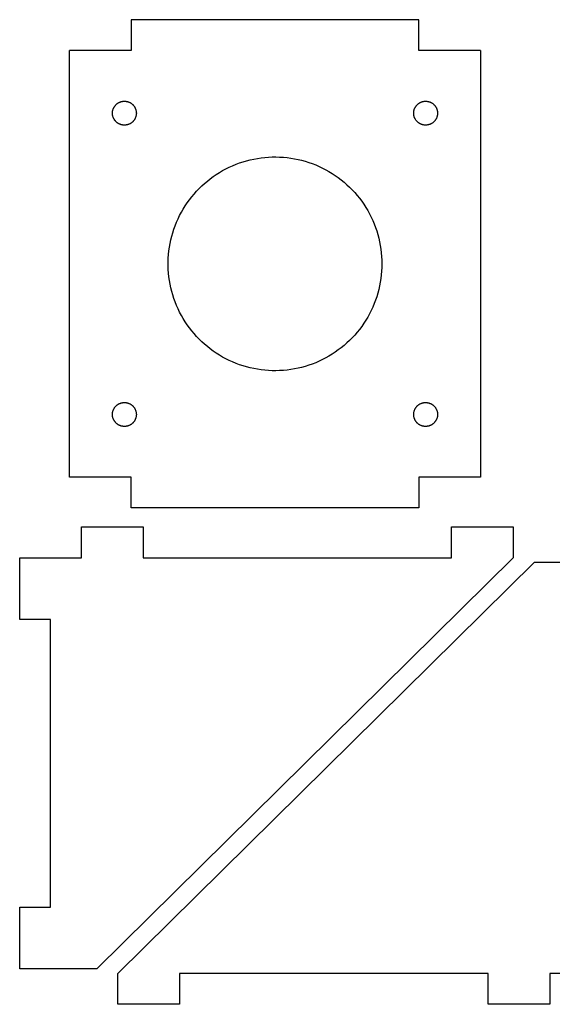
# Model space of a CAD drawing. Units: feet. Extents: x 0.4 to 18.6, y 0.4 to 7.4.
# Drawn here: x 8.8 to 9, y 0.8 to 1.1 of the extents above; entities that cross this region are included whole.
import ezdxf

# ---------------------------------------------------------------- set-up
doc = ezdxf.new("R2010")
doc.units = ezdxf.units.FT
doc.header["$LTSCALE"] = 0.003281
doc.header["$MEASUREMENT"] = 0
doc.layers.add('Default', color=178, linetype='Continuous', true_color=0x000000)
doc.layers.add('Make2D$visible$lines', color=178, linetype='Continuous', true_color=0x000000)

msp = doc.modelspace()

# ---------------------------------------------------------------- linework, layer by layer
at = {"layer": 'Default'}
for p, q in [((8.83714, 1.13889), (8.83714, 1.12848)), ((8.93425, 1.13889), (8.83714, 1.13889)), ((8.93425, 1.12848), (8.93425, 1.13889)), ((8.81631, 0.98449), (8.81631, 1.12848)), ((8.83714, 1.12848), (8.81631, 1.12848)), ((8.95509, 1.12848), (8.93425, 1.12848)), ((8.95509, 1.12848), (8.95509, 0.98449)), ((8.83714, 0.98449), (8.81631, 0.98449)), ((8.83714, 0.97407), (8.83714, 0.98449)), ((8.93425, 0.98449), (8.93425, 0.97407)), ((8.95509, 0.98449), (8.93425, 0.98449)), ((8.93425, 0.97407), (8.83714, 0.97407)), ((8.79949, 0.93641), (8.79949, 0.95724))]:
    msp.add_line(p, q, dxfattribs=at)
at = {"layer": 'Make2D$visible$lines'}
for p, q in [((8.83188, 1.11008), (8.83198, 1.11018)), ((8.83198, 1.11018), (8.83208, 1.11027)), ((8.83208, 1.11027), (8.83218, 1.11037)), ((8.83218, 1.11037), (8.83229, 1.11046)), ((8.83229, 1.11046), (8.8324, 1.11055)), ((8.8324, 1.11055), (8.83251, 1.11063)), ((8.83251, 1.11063), (8.83263, 1.11071)), ((8.83263, 1.11071), (8.83275, 1.11078)), ((8.83275, 1.11078), (8.83287, 1.11085)), ((8.83287, 1.11085), (8.83299, 1.11092)), ((8.83299, 1.11092), (8.83312, 1.11098)), ((8.83312, 1.11098), (8.83324, 1.11104)), ((8.83324, 1.11104), (8.83337, 1.11109)), ((8.83337, 1.11109), (8.8335, 1.11114)), ((8.8335, 1.11114), (8.83364, 1.11119)), ((8.83364, 1.11119), (8.83377, 1.11123)), ((8.83377, 1.11123), (8.83391, 1.11126)), ((8.83391, 1.11126), (8.83404, 1.11129)), ((8.83404, 1.11129), (8.83418, 1.11132)), ((8.83418, 1.11132), (8.83432, 1.11134)), ((8.83432, 1.11134), (8.83446, 1.11135)), ((8.83446, 1.11135), (8.8346, 1.11136)), ((8.8346, 1.11136), (8.83474, 1.11137)), ((8.83474, 1.11137), (8.83488, 1.11137)), ((8.83488, 1.11137), (8.83502, 1.11137)), ((8.83502, 1.11137), (8.83516, 1.11136)), ((8.83516, 1.11136), (8.8353, 1.11134)), ((8.8353, 1.11134), (8.83544, 1.11133)), ((8.83544, 1.11133), (8.83558, 1.1113)), ((8.83558, 1.1113), (8.83571, 1.11128)), ((8.83571, 1.11128), (8.83585, 1.11124)), ((8.83585, 1.11124), (8.83598, 1.11121)), ((8.83598, 1.11121), (8.83612, 1.11116)), ((8.83612, 1.11116), (8.83625, 1.11112)), ((8.83625, 1.11112), (8.83638, 1.11107)), ((8.83638, 1.11107), (8.83651, 1.11101)), ((8.83651, 1.11101), (8.83663, 1.11095)), ((8.83663, 1.11095), (8.83676, 1.11089)), ((8.83676, 1.11089), (8.83688, 1.11082)), ((8.83688, 1.11082), (8.837, 1.11075)), ((8.837, 1.11075), (8.83712, 1.11067)), ((8.83712, 1.11067), (8.83723, 1.11059)), ((8.83723, 1.11059), (8.83734, 1.1105)), ((8.83734, 1.1105), (8.83745, 1.11041)), ((8.83745, 1.11041), (8.83756, 1.11032)), ((8.83756, 1.11032), (8.83766, 1.11023)), ((8.83766, 1.11023), (8.83776, 1.11013)), ((8.83776, 1.11013), (8.83785, 1.11002)), ((8.93359, 1.11008), (8.93369, 1.11018)), ((8.93369, 1.11018), (8.93379, 1.11027)), ((8.93379, 1.11027), (8.93389, 1.11037)), ((8.93389, 1.11037), (8.934, 1.11046)), ((8.934, 1.11046), (8.93411, 1.11055)), ((8.93411, 1.11055), (8.93422, 1.11063)), ((8.93422, 1.11063), (8.93433, 1.11071)), ((8.93433, 1.11071), (8.93445, 1.11078)), ((8.93445, 1.11078), (8.93457, 1.11085)), ((8.93457, 1.11085), (8.9347, 1.11092)), ((8.9347, 1.11092), (8.93482, 1.11098)), ((8.93482, 1.11098), (8.93495, 1.11104)), ((8.93495, 1.11104), (8.93508, 1.11109)), ((8.93508, 1.11109), (8.93521, 1.11114)), ((8.93521, 1.11114), (8.93534, 1.11119)), ((8.93534, 1.11119), (8.93548, 1.11123)), ((8.93548, 1.11123), (8.93561, 1.11126)), ((8.93561, 1.11126), (8.93575, 1.11129)), ((8.93575, 1.11129), (8.93589, 1.11132)), ((8.93589, 1.11132), (8.93603, 1.11134)), ((8.93603, 1.11134), (8.93617, 1.11135)), ((8.93617, 1.11135), (8.93631, 1.11136)), ((8.93631, 1.11136), (8.93645, 1.11137)), ((8.93645, 1.11137), (8.93659, 1.11137)), ((8.93659, 1.11137), (8.93673, 1.11137)), ((8.93673, 1.11137), (8.93686, 1.11136)), ((8.93686, 1.11136), (8.937, 1.11134)), ((8.937, 1.11134), (8.93714, 1.11133)), ((8.93714, 1.11133), (8.93728, 1.1113)), ((8.93728, 1.1113), (8.93742, 1.11128)), ((8.93742, 1.11128), (8.93755, 1.11124)), ((8.93755, 1.11124), (8.93769, 1.11121)), ((8.93769, 1.11121), (8.93782, 1.11116)), ((8.93782, 1.11116), (8.93796, 1.11112)), ((8.93796, 1.11112), (8.93809, 1.11107)), ((8.93809, 1.11107), (8.93821, 1.11101)), ((8.93821, 1.11101), (8.93834, 1.11095)), ((8.93834, 1.11095), (8.93847, 1.11089)), ((8.93847, 1.11089), (8.93859, 1.11082)), ((8.93859, 1.11082), (8.93871, 1.11075)), ((8.93871, 1.11075), (8.93882, 1.11067)), ((8.93882, 1.11067), (8.93894, 1.11059)), ((8.93894, 1.11059), (8.93905, 1.1105)), ((8.93905, 1.1105), (8.93916, 1.11041)), ((8.93916, 1.11041), (8.93926, 1.11032)), ((8.93926, 1.11032), (8.93937, 1.11023)), ((8.93937, 1.11023), (8.93946, 1.11013)), ((8.93946, 1.11013), (8.93956, 1.11002)), ((8.83081, 1.10741), (8.83082, 1.10755)), ((8.83081, 1.10727), (8.83081, 1.10741)), ((8.83082, 1.10713), (8.83081, 1.10727)), ((8.83082, 1.10755), (8.83083, 1.10769)), ((8.83083, 1.10699), (8.83082, 1.10713)), ((8.83083, 1.10769), (8.83084, 1.10783)), ((8.83084, 1.10685), (8.83083, 1.10699)), ((8.83084, 1.10783), (8.83086, 1.10796)), ((8.83086, 1.10671), (8.83084, 1.10685)), ((8.83086, 1.10796), (8.83088, 1.1081)), ((8.83088, 1.1081), (8.83091, 1.10824)), ((8.83091, 1.10824), (8.83095, 1.10838)), ((8.83095, 1.10838), (8.83098, 1.10851)), ((8.83098, 1.10851), (8.83103, 1.10864)), ((8.83103, 1.10864), (8.83108, 1.10877)), ((8.83108, 1.10877), (8.83113, 1.1089)), ((8.83113, 1.1089), (8.83118, 1.10903)), ((8.83118, 1.10903), (8.83125, 1.10916)), ((8.83125, 1.10916), (8.83131, 1.10928)), ((8.83131, 1.10928), (8.83138, 1.1094)), ((8.83138, 1.1094), (8.83145, 1.10952)), ((8.83145, 1.10952), (8.83153, 1.10964)), ((8.83153, 1.10964), (8.83161, 1.10975)), ((8.83161, 1.10975), (8.8317, 1.10986)), ((8.8317, 1.10986), (8.83179, 1.10997)), ((8.83179, 1.10997), (8.83188, 1.11008)), ((8.83785, 1.11002), (8.83794, 1.10992)), ((8.83794, 1.10992), (8.83803, 1.10981)), ((8.83803, 1.10981), (8.83812, 1.1097)), ((8.83812, 1.1097), (8.8382, 1.10958)), ((8.8382, 1.10958), (8.83827, 1.10946)), ((8.83827, 1.10946), (8.83834, 1.10934)), ((8.83834, 1.10934), (8.83841, 1.10922)), ((8.83841, 1.10922), (8.83847, 1.1091)), ((8.83847, 1.1091), (8.83853, 1.10897)), ((8.83853, 1.10897), (8.83859, 1.10884)), ((8.83859, 1.10884), (8.83864, 1.10871)), ((8.83864, 1.10871), (8.83868, 1.10858)), ((8.83868, 1.10858), (8.83872, 1.10844)), ((8.83872, 1.10844), (8.83876, 1.10831)), ((8.83876, 1.10831), (8.83879, 1.10817)), ((8.83879, 1.10817), (8.83882, 1.10803)), ((8.83882, 1.10803), (8.83884, 1.1079)), ((8.83884, 1.1079), (8.83886, 1.10776)), ((8.83886, 1.10692), (8.83884, 1.10678)), ((8.83886, 1.10776), (8.83887, 1.10762)), ((8.83887, 1.10706), (8.83886, 1.10692)), ((8.83887, 1.10762), (8.83888, 1.10748)), ((8.83888, 1.1072), (8.83887, 1.10706)), ((8.83888, 1.10748), (8.83888, 1.10734)), ((8.83888, 1.10734), (8.83888, 1.1072)), ((8.93252, 1.10755), (8.93253, 1.10769)), ((8.93252, 1.10741), (8.93252, 1.10755)), ((8.93252, 1.10727), (8.93252, 1.10741)), ((8.93252, 1.10713), (8.93252, 1.10727)), ((8.93253, 1.10699), (8.93252, 1.10713)), ((8.93253, 1.10769), (8.93255, 1.10783)), ((8.93255, 1.10685), (8.93253, 1.10699)), ((8.93255, 1.10783), (8.93257, 1.10796)), ((8.93257, 1.10671), (8.93255, 1.10685)), ((8.93257, 1.10796), (8.93259, 1.1081)), ((8.93259, 1.1081), (8.93262, 1.10824)), ((8.93262, 1.10824), (8.93265, 1.10838)), ((8.93265, 1.10838), (8.93269, 1.10851)), ((8.93269, 1.10851), (8.93273, 1.10864)), ((8.93273, 1.10864), (8.93278, 1.10877)), ((8.93278, 1.10877), (8.93283, 1.1089)), ((8.93283, 1.1089), (8.93289, 1.10903)), ((8.93289, 1.10903), (8.93295, 1.10916)), ((8.93295, 1.10916), (8.93302, 1.10928)), ((8.93302, 1.10928), (8.93309, 1.1094)), ((8.93309, 1.1094), (8.93316, 1.10952)), ((8.93316, 1.10952), (8.93324, 1.10964)), ((8.93324, 1.10964), (8.93332, 1.10975)), ((8.93332, 1.10975), (8.93341, 1.10986)), ((8.93341, 1.10986), (8.9335, 1.10997)), ((8.9335, 1.10997), (8.93359, 1.11008)), ((8.93956, 1.11002), (8.93965, 1.10992)), ((8.93965, 1.10992), (8.93974, 1.10981)), ((8.93974, 1.10981), (8.93982, 1.1097)), ((8.93982, 1.1097), (8.9399, 1.10958)), ((8.9399, 1.10958), (8.93998, 1.10946)), ((8.93998, 1.10946), (8.94005, 1.10934)), ((8.94005, 1.10934), (8.94012, 1.10922)), ((8.94012, 1.10922), (8.94018, 1.1091)), ((8.94018, 1.1091), (8.94024, 1.10897)), ((8.94024, 1.10897), (8.94029, 1.10884)), ((8.94029, 1.10884), (8.94034, 1.10871)), ((8.94034, 1.10871), (8.94039, 1.10858)), ((8.94039, 1.10858), (8.94043, 1.10844)), ((8.94043, 1.10844), (8.94047, 1.10831)), ((8.94047, 1.10831), (8.9405, 1.10817)), ((8.9405, 1.10817), (8.94052, 1.10803)), ((8.94052, 1.10803), (8.94055, 1.1079)), ((8.94055, 1.1079), (8.94056, 1.10776)), ((8.94056, 1.10692), (8.94055, 1.10678)), ((8.94056, 1.10776), (8.94057, 1.10762)), ((8.94057, 1.10706), (8.94056, 1.10692)), ((8.94057, 1.10762), (8.94058, 1.10748)), ((8.94058, 1.1072), (8.94057, 1.10706)), ((8.94058, 1.10748), (8.94058, 1.10734)), ((8.94058, 1.10734), (8.94058, 1.1072)), ((8.83088, 1.10657), (8.83086, 1.10671)), ((8.83091, 1.10643), (8.83088, 1.10657)), ((8.83095, 1.1063), (8.83091, 1.10643)), ((8.83098, 1.10616), (8.83095, 1.1063)), ((8.83103, 1.10603), (8.83098, 1.10616)), ((8.83108, 1.1059), (8.83103, 1.10603)), ((8.83113, 1.10577), (8.83108, 1.1059)), ((8.83118, 1.10564), (8.83113, 1.10577)), ((8.83125, 1.10551), (8.83118, 1.10564)), ((8.83131, 1.10539), (8.83125, 1.10551)), ((8.83138, 1.10527), (8.83131, 1.10539)), ((8.83145, 1.10515), (8.83138, 1.10527)), ((8.83153, 1.10503), (8.83145, 1.10515)), ((8.83161, 1.10492), (8.83153, 1.10503)), ((8.8317, 1.10481), (8.83161, 1.10492)), ((8.83179, 1.1047), (8.8317, 1.10481)), ((8.83188, 1.1046), (8.83179, 1.1047)), ((8.83198, 1.1045), (8.83188, 1.1046)), ((8.83208, 1.1044), (8.83198, 1.1045)), ((8.83218, 1.10431), (8.83208, 1.1044)), ((8.83229, 1.10421), (8.83218, 1.10431)), ((8.8324, 1.10413), (8.83229, 1.10421)), ((8.83251, 1.10404), (8.8324, 1.10413)), ((8.83263, 1.10397), (8.83251, 1.10404)), ((8.83275, 1.10389), (8.83263, 1.10397)), ((8.83287, 1.10382), (8.83275, 1.10389)), ((8.83299, 1.10375), (8.83287, 1.10382)), ((8.83312, 1.10369), (8.83299, 1.10375)), ((8.83324, 1.10363), (8.83312, 1.10369)), ((8.83337, 1.10358), (8.83324, 1.10363)), ((8.8335, 1.10353), (8.83337, 1.10358)), ((8.83364, 1.10349), (8.8335, 1.10353)), ((8.83377, 1.10345), (8.83364, 1.10349)), ((8.83598, 1.10347), (8.83585, 1.10343)), ((8.83612, 1.10351), (8.83598, 1.10347)), ((8.83625, 1.10356), (8.83612, 1.10351)), ((8.83638, 1.10361), (8.83625, 1.10356)), ((8.83651, 1.10366), (8.83638, 1.10361)), ((8.83663, 1.10372), (8.83651, 1.10366)), ((8.83676, 1.10379), (8.83663, 1.10372)), ((8.83688, 1.10386), (8.83676, 1.10379)), ((8.837, 1.10393), (8.83688, 1.10386)), ((8.83712, 1.104), (8.837, 1.10393)), ((8.83723, 1.10409), (8.83712, 1.104)), ((8.83734, 1.10417), (8.83723, 1.10409)), ((8.83745, 1.10426), (8.83734, 1.10417)), ((8.83756, 1.10435), (8.83745, 1.10426)), ((8.83766, 1.10445), (8.83756, 1.10435)), ((8.83776, 1.10455), (8.83766, 1.10445)), ((8.83785, 1.10465), (8.83776, 1.10455)), ((8.83794, 1.10476), (8.83785, 1.10465)), ((8.83803, 1.10487), (8.83794, 1.10476)), ((8.83812, 1.10498), (8.83803, 1.10487)), ((8.8382, 1.10509), (8.83812, 1.10498)), ((8.83827, 1.10521), (8.8382, 1.10509)), ((8.83834, 1.10533), (8.83827, 1.10521)), ((8.83841, 1.10545), (8.83834, 1.10533)), ((8.83847, 1.10558), (8.83841, 1.10545)), ((8.83853, 1.1057), (8.83847, 1.10558)), ((8.83859, 1.10583), (8.83853, 1.1057)), ((8.83864, 1.10596), (8.83859, 1.10583)), ((8.83868, 1.1061), (8.83864, 1.10596)), ((8.83872, 1.10623), (8.83868, 1.1061)), ((8.83876, 1.10637), (8.83872, 1.10623)), ((8.83879, 1.1065), (8.83876, 1.10637)), ((8.83882, 1.10664), (8.83879, 1.1065)), ((8.83884, 1.10678), (8.83882, 1.10664)), ((8.93259, 1.10657), (8.93257, 1.10671)), ((8.93262, 1.10643), (8.93259, 1.10657)), ((8.93265, 1.1063), (8.93262, 1.10643)), ((8.93269, 1.10616), (8.93265, 1.1063)), ((8.93273, 1.10603), (8.93269, 1.10616)), ((8.93278, 1.1059), (8.93273, 1.10603)), ((8.93283, 1.10577), (8.93278, 1.1059)), ((8.93289, 1.10564), (8.93283, 1.10577)), ((8.93295, 1.10551), (8.93289, 1.10564)), ((8.93302, 1.10539), (8.93295, 1.10551)), ((8.93309, 1.10527), (8.93302, 1.10539)), ((8.93316, 1.10515), (8.93309, 1.10527)), ((8.93324, 1.10503), (8.93316, 1.10515)), ((8.93332, 1.10492), (8.93324, 1.10503)), ((8.93341, 1.10481), (8.93332, 1.10492)), ((8.9335, 1.1047), (8.93341, 1.10481)), ((8.93359, 1.1046), (8.9335, 1.1047)), ((8.93369, 1.1045), (8.93359, 1.1046)), ((8.93379, 1.1044), (8.93369, 1.1045)), ((8.93389, 1.10431), (8.93379, 1.1044)), ((8.934, 1.10421), (8.93389, 1.10431)), ((8.93411, 1.10413), (8.934, 1.10421)), ((8.93422, 1.10404), (8.93411, 1.10413)), ((8.93433, 1.10397), (8.93422, 1.10404)), ((8.93445, 1.10389), (8.93433, 1.10397)), ((8.93457, 1.10382), (8.93445, 1.10389)), ((8.9347, 1.10375), (8.93457, 1.10382)), ((8.93482, 1.10369), (8.9347, 1.10375)), ((8.93495, 1.10363), (8.93482, 1.10369)), ((8.93508, 1.10358), (8.93495, 1.10363)), ((8.93521, 1.10353), (8.93508, 1.10358)), ((8.93534, 1.10349), (8.93521, 1.10353)), ((8.93548, 1.10345), (8.93534, 1.10349)), ((8.93769, 1.10347), (8.93755, 1.10343)), ((8.93782, 1.10351), (8.93769, 1.10347)), ((8.93796, 1.10356), (8.93782, 1.10351)), ((8.93809, 1.10361), (8.93796, 1.10356)), ((8.93821, 1.10366), (8.93809, 1.10361)), ((8.93834, 1.10372), (8.93821, 1.10366)), ((8.93847, 1.10379), (8.93834, 1.10372)), ((8.93859, 1.10386), (8.93847, 1.10379)), ((8.93871, 1.10393), (8.93859, 1.10386)), ((8.93882, 1.104), (8.93871, 1.10393)), ((8.93894, 1.10409), (8.93882, 1.104)), ((8.93905, 1.10417), (8.93894, 1.10409)), ((8.93916, 1.10426), (8.93905, 1.10417)), ((8.93926, 1.10435), (8.93916, 1.10426)), ((8.93937, 1.10445), (8.93926, 1.10435)), ((8.93946, 1.10455), (8.93937, 1.10445)), ((8.93956, 1.10465), (8.93946, 1.10455)), ((8.93965, 1.10476), (8.93956, 1.10465)), ((8.93974, 1.10487), (8.93965, 1.10476)), ((8.93982, 1.10498), (8.93974, 1.10487)), ((8.9399, 1.10509), (8.93982, 1.10498)), ((8.93998, 1.10521), (8.9399, 1.10509)), ((8.94005, 1.10533), (8.93998, 1.10521)), ((8.94012, 1.10545), (8.94005, 1.10533)), ((8.94018, 1.10558), (8.94012, 1.10545)), ((8.94024, 1.1057), (8.94018, 1.10558)), ((8.94029, 1.10583), (8.94024, 1.1057)), ((8.94034, 1.10596), (8.94029, 1.10583)), ((8.94039, 1.1061), (8.94034, 1.10596)), ((8.94043, 1.10623), (8.94039, 1.1061)), ((8.94047, 1.10637), (8.94043, 1.10623)), ((8.9405, 1.1065), (8.94047, 1.10637)), ((8.94052, 1.10664), (8.9405, 1.1065)), ((8.94055, 1.10678), (8.94052, 1.10664)), ((8.83391, 1.10341), (8.83377, 1.10345)), ((8.83404, 1.10338), (8.83391, 1.10341)), ((8.83418, 1.10336), (8.83404, 1.10338)), ((8.83432, 1.10334), (8.83418, 1.10336)), ((8.83446, 1.10332), (8.83432, 1.10334)), ((8.8346, 1.10331), (8.83446, 1.10332)), ((8.83474, 1.1033), (8.8346, 1.10331)), ((8.83488, 1.1033), (8.83474, 1.1033)), ((8.83502, 1.10331), (8.83488, 1.1033)), ((8.83516, 1.10332), (8.83502, 1.10331)), ((8.8353, 1.10333), (8.83516, 1.10332)), ((8.83544, 1.10335), (8.8353, 1.10333)), ((8.83558, 1.10337), (8.83544, 1.10335)), ((8.83571, 1.1034), (8.83558, 1.10337)), ((8.83585, 1.10343), (8.83571, 1.1034)), ((8.93561, 1.10341), (8.93548, 1.10345)), ((8.93575, 1.10338), (8.93561, 1.10341)), ((8.93589, 1.10336), (8.93575, 1.10338)), ((8.93603, 1.10334), (8.93589, 1.10336)), ((8.93617, 1.10332), (8.93603, 1.10334)), ((8.93631, 1.10331), (8.93617, 1.10332)), ((8.93645, 1.1033), (8.93631, 1.10331)), ((8.93659, 1.1033), (8.93645, 1.1033)), ((8.93673, 1.10331), (8.93659, 1.1033)), ((8.93686, 1.10332), (8.93673, 1.10331)), ((8.937, 1.10333), (8.93686, 1.10332)), ((8.93714, 1.10335), (8.937, 1.10333)), ((8.93728, 1.10337), (8.93714, 1.10335)), ((8.93742, 1.1034), (8.93728, 1.10337)), ((8.93755, 1.10343), (8.93742, 1.1034)), ((8.87254, 1.09009), (8.87371, 1.09053)), ((8.87371, 1.09053), (8.8749, 1.09092)), ((8.8749, 1.09092), (8.8761, 1.09127)), ((8.8761, 1.09127), (8.87732, 1.09159)), ((8.87732, 1.09159), (8.87854, 1.09186)), ((8.87854, 1.09186), (8.87977, 1.09208)), ((8.87977, 1.09208), (8.88101, 1.09227)), ((8.88101, 1.09227), (8.88226, 1.09241)), ((8.88226, 1.09241), (8.88351, 1.09251)), ((8.88351, 1.09251), (8.88476, 1.09256)), ((8.88476, 1.09256), (8.88601, 1.09257)), ((8.88601, 1.09257), (8.88726, 1.09254)), ((8.88726, 1.09254), (8.88851, 1.09246)), ((8.88851, 1.09246), (8.88976, 1.09234)), ((8.88976, 1.09234), (8.891, 1.09218)), ((8.891, 1.09218), (8.89224, 1.09198)), ((8.89224, 1.09198), (8.89347, 1.09173)), ((8.89347, 1.09173), (8.89468, 1.09144)), ((8.89468, 1.09144), (8.89589, 1.0911)), ((8.89589, 1.0911), (8.89709, 1.09073)), ((8.89709, 1.09073), (8.89827, 1.09031)), ((8.89827, 1.09031), (8.89944, 1.08986)), ((8.86588, 1.08664), (8.86693, 1.08731)), ((8.86693, 1.08731), (8.86802, 1.08794)), ((8.86802, 1.08794), (8.86912, 1.08854)), ((8.86912, 1.08854), (8.87024, 1.0891)), ((8.87024, 1.0891), (8.87138, 1.08961)), ((8.87138, 1.08961), (8.87254, 1.09009)), ((8.89944, 1.08986), (8.90059, 1.08936)), ((8.90059, 1.08936), (8.90172, 1.08882)), ((8.90172, 1.08882), (8.90283, 1.08825)), ((8.90283, 1.08825), (8.90392, 1.08763)), ((8.90392, 1.08763), (8.90499, 1.08698)), ((8.90499, 1.08698), (8.90604, 1.08629)), ((8.86096, 1.08277), (8.86189, 1.08361)), ((8.86189, 1.08361), (8.86285, 1.08442)), ((8.86285, 1.08442), (8.86383, 1.08519)), ((8.86383, 1.08519), (8.86484, 1.08594)), ((8.86484, 1.08594), (8.86588, 1.08664)), ((8.90604, 1.08629), (8.90706, 1.08557)), ((8.90706, 1.08557), (8.90806, 1.08481)), ((8.90806, 1.08481), (8.90903, 1.08402)), ((8.90903, 1.08402), (8.90997, 1.08319)), ((8.85837, 1.08005), (8.8592, 1.08099)), ((8.8592, 1.08099), (8.86007, 1.08189)), ((8.86007, 1.08189), (8.86096, 1.08277)), ((8.90997, 1.08319), (8.91088, 1.08233)), ((8.91088, 1.08233), (8.91176, 1.08144)), ((8.91176, 1.08144), (8.91261, 1.08052)), ((8.91261, 1.08052), (8.91343, 1.07957)), ((8.85537, 1.07604), (8.85606, 1.07708)), ((8.85606, 1.07708), (8.8568, 1.0781)), ((8.8568, 1.0781), (8.85757, 1.07909)), ((8.85757, 1.07909), (8.85837, 1.08005)), ((8.91343, 1.07957), (8.91422, 1.0786)), ((8.91422, 1.0786), (8.91497, 1.0776)), ((8.91497, 1.0776), (8.91568, 1.07657)), ((8.8535, 1.07278), (8.85408, 1.07389)), ((8.85408, 1.07389), (8.85471, 1.07498)), ((8.85471, 1.07498), (8.85537, 1.07604)), ((8.91568, 1.07657), (8.91636, 1.07551)), ((8.91636, 1.07551), (8.917, 1.07444)), ((8.917, 1.07444), (8.91761, 1.07334)), ((8.85198, 1.06935), (8.85245, 1.07051)), ((8.85245, 1.07051), (8.85295, 1.07166)), ((8.85295, 1.07166), (8.8535, 1.07278)), ((8.91761, 1.07334), (8.91817, 1.07222)), ((8.91817, 1.07222), (8.9187, 1.07109)), ((8.9187, 1.07109), (8.91919, 1.06993)), ((8.85082, 1.06577), (8.85117, 1.06698)), ((8.85117, 1.06698), (8.85155, 1.06817)), ((8.85155, 1.06817), (8.85198, 1.06935)), ((8.91919, 1.06993), (8.91963, 1.06876)), ((8.91963, 1.06876), (8.92004, 1.06758)), ((8.92004, 1.06758), (8.9204, 1.06638)), ((8.85026, 1.06333), (8.85052, 1.06456)), ((8.85052, 1.06456), (8.85082, 1.06577)), ((8.9204, 1.06638), (8.92073, 1.06517)), ((8.92073, 1.06517), (8.92101, 1.06395)), ((8.92101, 1.06395), (8.92124, 1.06272)), ((8.84974, 1.05961), (8.84987, 1.06086)), ((8.84987, 1.06086), (8.85005, 1.0621)), ((8.85005, 1.0621), (8.85026, 1.06333)), ((8.92124, 1.06272), (8.92144, 1.06148)), ((8.92144, 1.06148), (8.92159, 1.06024)), ((8.84961, 1.05711), (8.84966, 1.05836)), ((8.84961, 1.05586), (8.84961, 1.05711)), ((8.84966, 1.05836), (8.84974, 1.05961)), ((8.92159, 1.06024), (8.9217, 1.05899)), ((8.9217, 1.05899), (8.92176, 1.05774)), ((8.92176, 1.05774), (8.92179, 1.05648)), ((8.84966, 1.05461), (8.84961, 1.05586)), ((8.84974, 1.05336), (8.84966, 1.05461)), ((8.9217, 1.05398), (8.92159, 1.05273)), ((8.92176, 1.05523), (8.9217, 1.05398)), ((8.92179, 1.05648), (8.92176, 1.05523)), ((8.84987, 1.05211), (8.84974, 1.05336)), ((8.85005, 1.05087), (8.84987, 1.05211)), ((8.85026, 1.04964), (8.85005, 1.05087)), ((8.92144, 1.05149), (8.92124, 1.05025)), ((8.92159, 1.05273), (8.92144, 1.05149)), ((8.85052, 1.04841), (8.85026, 1.04964)), ((8.85082, 1.04719), (8.85052, 1.04841)), ((8.85117, 1.04599), (8.85082, 1.04719)), ((8.92073, 1.0478), (8.9204, 1.04659)), ((8.92101, 1.04902), (8.92073, 1.0478)), ((8.92124, 1.05025), (8.92101, 1.04902)), ((8.85155, 1.0448), (8.85117, 1.04599)), ((8.85198, 1.04362), (8.85155, 1.0448)), ((8.91963, 1.04421), (8.91919, 1.04304)), ((8.92004, 1.04539), (8.91963, 1.04421)), ((8.9204, 1.04659), (8.92004, 1.04539)), ((8.85245, 1.04246), (8.85198, 1.04362)), ((8.85295, 1.04131), (8.85245, 1.04246)), ((8.8535, 1.04018), (8.85295, 1.04131)), ((8.91817, 1.04074), (8.91761, 1.03963)), ((8.9187, 1.04188), (8.91817, 1.04074)), ((8.91919, 1.04304), (8.9187, 1.04188)), ((8.85408, 1.03908), (8.8535, 1.04018)), ((8.85471, 1.03799), (8.85408, 1.03908)), ((8.85537, 1.03692), (8.85471, 1.03799)), ((8.91636, 1.03745), (8.91568, 1.0364)), ((8.917, 1.03853), (8.91636, 1.03745)), ((8.91761, 1.03963), (8.917, 1.03853)), ((8.85606, 1.03588), (8.85537, 1.03692)), ((8.8568, 1.03487), (8.85606, 1.03588)), ((8.85757, 1.03388), (8.8568, 1.03487)), ((8.85837, 1.03292), (8.85757, 1.03388)), ((8.91422, 1.03437), (8.91343, 1.03339)), ((8.91497, 1.03537), (8.91422, 1.03437)), ((8.91568, 1.0364), (8.91497, 1.03537)), ((8.8592, 1.03198), (8.85837, 1.03292)), ((8.86007, 1.03108), (8.8592, 1.03198)), ((8.86096, 1.0302), (8.86007, 1.03108)), ((8.91088, 1.03063), (8.90997, 1.02978)), ((8.91176, 1.03152), (8.91088, 1.03063)), ((8.91261, 1.03244), (8.91176, 1.03152)), ((8.91343, 1.03339), (8.91261, 1.03244)), ((8.86189, 1.02936), (8.86096, 1.0302)), ((8.86285, 1.02855), (8.86189, 1.02936)), ((8.86383, 1.02777), (8.86285, 1.02855)), ((8.86484, 1.02703), (8.86383, 1.02777)), ((8.86588, 1.02633), (8.86484, 1.02703)), ((8.90706, 1.0274), (8.90604, 1.02667)), ((8.90806, 1.02816), (8.90706, 1.0274)), ((8.90903, 1.02895), (8.90806, 1.02816)), ((8.90997, 1.02978), (8.90903, 1.02895)), ((8.86693, 1.02566), (8.86588, 1.02633)), ((8.86802, 1.02502), (8.86693, 1.02566)), ((8.86912, 1.02443), (8.86802, 1.02502)), ((8.87024, 1.02387), (8.86912, 1.02443)), ((8.87138, 1.02336), (8.87024, 1.02387)), ((8.90172, 1.02415), (8.90059, 1.02361)), ((8.90283, 1.02472), (8.90172, 1.02415)), ((8.90392, 1.02533), (8.90283, 1.02472)), ((8.90499, 1.02599), (8.90392, 1.02533)), ((8.90604, 1.02667), (8.90499, 1.02599)), ((8.87254, 1.02288), (8.87138, 1.02336)), ((8.87371, 1.02244), (8.87254, 1.02288)), ((8.8749, 1.02205), (8.87371, 1.02244)), ((8.8761, 1.02169), (8.8749, 1.02205)), ((8.87732, 1.02138), (8.8761, 1.02169)), ((8.87854, 1.02111), (8.87732, 1.02138)), ((8.87977, 1.02088), (8.87854, 1.02111)), ((8.88101, 1.0207), (8.87977, 1.02088)), ((8.88226, 1.02056), (8.88101, 1.0207)), ((8.88351, 1.02046), (8.88226, 1.02056)), ((8.88476, 1.02041), (8.88351, 1.02046)), ((8.88601, 1.0204), (8.88476, 1.02041)), ((8.88726, 1.02043), (8.88601, 1.0204)), ((8.88851, 1.0205), (8.88726, 1.02043)), ((8.88976, 1.02062), (8.88851, 1.0205)), ((8.891, 1.02079), (8.88976, 1.02062)), ((8.89224, 1.02099), (8.891, 1.02079)), ((8.89347, 1.02124), (8.89224, 1.02099)), ((8.89468, 1.02153), (8.89347, 1.02124)), ((8.89589, 1.02186), (8.89468, 1.02153)), ((8.89709, 1.02224), (8.89589, 1.02186)), ((8.89827, 1.02266), (8.89709, 1.02224)), ((8.89944, 1.02311), (8.89827, 1.02266)), ((8.90059, 1.02361), (8.89944, 1.02311)), ((8.83108, 1.00707), (8.83113, 1.0072)), ((8.83113, 1.0072), (8.83118, 1.00733)), ((8.83118, 1.00733), (8.83125, 1.00745)), ((8.83125, 1.00745), (8.83131, 1.00758)), ((8.83131, 1.00758), (8.83138, 1.0077)), ((8.83138, 1.0077), (8.83145, 1.00782)), ((8.83145, 1.00782), (8.83153, 1.00793)), ((8.83153, 1.00793), (8.83161, 1.00805)), ((8.83161, 1.00805), (8.8317, 1.00816)), ((8.8317, 1.00816), (8.83179, 1.00827)), ((8.83179, 1.00827), (8.83188, 1.00837)), ((8.83188, 1.00837), (8.83198, 1.00847)), ((8.83198, 1.00847), (8.83208, 1.00857)), ((8.83208, 1.00857), (8.83218, 1.00866)), ((8.83218, 1.00866), (8.83229, 1.00875)), ((8.83229, 1.00875), (8.8324, 1.00884)), ((8.8324, 1.00884), (8.83251, 1.00892)), ((8.83251, 1.00892), (8.83263, 1.009)), ((8.83263, 1.009), (8.83275, 1.00908)), ((8.83275, 1.00908), (8.83287, 1.00915)), ((8.83287, 1.00915), (8.83299, 1.00921)), ((8.83299, 1.00921), (8.83312, 1.00928)), ((8.83312, 1.00928), (8.83324, 1.00933)), ((8.83324, 1.00933), (8.83337, 1.00939)), ((8.83337, 1.00939), (8.8335, 1.00944)), ((8.8335, 1.00944), (8.83364, 1.00948)), ((8.83364, 1.00948), (8.83377, 1.00952)), ((8.83377, 1.00952), (8.83391, 1.00955)), ((8.83391, 1.00955), (8.83404, 1.00958)), ((8.83404, 1.00958), (8.83418, 1.00961)), ((8.83418, 1.00961), (8.83432, 1.00963)), ((8.83432, 1.00963), (8.83446, 1.00965)), ((8.83446, 1.00965), (8.8346, 1.00966)), ((8.8346, 1.00966), (8.83474, 1.00966)), ((8.83474, 1.00966), (8.83488, 1.00966)), ((8.83488, 1.00966), (8.83502, 1.00966)), ((8.83502, 1.00966), (8.83516, 1.00965)), ((8.83516, 1.00965), (8.8353, 1.00964)), ((8.8353, 1.00964), (8.83544, 1.00962)), ((8.83544, 1.00962), (8.83558, 1.0096)), ((8.83558, 1.0096), (8.83571, 1.00957)), ((8.83571, 1.00957), (8.83585, 1.00954)), ((8.83585, 1.00954), (8.83598, 1.0095)), ((8.83598, 1.0095), (8.83612, 1.00946)), ((8.83612, 1.00946), (8.83625, 1.00941)), ((8.83625, 1.00941), (8.83638, 1.00936)), ((8.83638, 1.00936), (8.83651, 1.00931)), ((8.83651, 1.00931), (8.83663, 1.00925)), ((8.83663, 1.00925), (8.83676, 1.00918)), ((8.83676, 1.00918), (8.83688, 1.00911)), ((8.83688, 1.00911), (8.837, 1.00904)), ((8.837, 1.00904), (8.83712, 1.00896)), ((8.83712, 1.00896), (8.83723, 1.00888)), ((8.83723, 1.00888), (8.83734, 1.0088)), ((8.83734, 1.0088), (8.83745, 1.00871)), ((8.83745, 1.00871), (8.83756, 1.00862)), ((8.83756, 1.00862), (8.83766, 1.00852)), ((8.83766, 1.00852), (8.83776, 1.00842)), ((8.83776, 1.00842), (8.83785, 1.00832)), ((8.83785, 1.00832), (8.83794, 1.00821)), ((8.83794, 1.00821), (8.83803, 1.0081)), ((8.83803, 1.0081), (8.83812, 1.00799)), ((8.83812, 1.00799), (8.8382, 1.00788)), ((8.8382, 1.00788), (8.83827, 1.00776)), ((8.83827, 1.00776), (8.83834, 1.00764)), ((8.83834, 1.00764), (8.83841, 1.00751)), ((8.83841, 1.00751), (8.83847, 1.00739)), ((8.83847, 1.00739), (8.83853, 1.00726)), ((8.83853, 1.00726), (8.83859, 1.00713)), ((8.83859, 1.00713), (8.83864, 1.007)), ((8.93276, 1.007), (8.93281, 1.00713)), ((8.93281, 1.00713), (8.93286, 1.00726)), ((8.93286, 1.00726), (8.93292, 1.00739)), ((8.93292, 1.00739), (8.93298, 1.00751)), ((8.93298, 1.00751), (8.93305, 1.00764)), ((8.93305, 1.00764), (8.93312, 1.00776)), ((8.93312, 1.00776), (8.9332, 1.00788)), ((8.9332, 1.00788), (8.93328, 1.00799)), ((8.93328, 1.00799), (8.93336, 1.0081)), ((8.93336, 1.0081), (8.93345, 1.00821)), ((8.93345, 1.00821), (8.93354, 1.00832)), ((8.93354, 1.00832), (8.93364, 1.00842)), ((8.93364, 1.00842), (8.93374, 1.00852)), ((8.93374, 1.00852), (8.93384, 1.00862)), ((8.93384, 1.00862), (8.93394, 1.00871)), ((8.93394, 1.00871), (8.93405, 1.0088)), ((8.93405, 1.0088), (8.93416, 1.00888)), ((8.93416, 1.00888), (8.93428, 1.00896)), ((8.93428, 1.00896), (8.93439, 1.00904)), ((8.93439, 1.00904), (8.93451, 1.00911)), ((8.93451, 1.00911), (8.93464, 1.00918)), ((8.93464, 1.00918), (8.93476, 1.00925)), ((8.93476, 1.00925), (8.93489, 1.00931)), ((8.93489, 1.00931), (8.93501, 1.00936)), ((8.93501, 1.00936), (8.93514, 1.00941)), ((8.93514, 1.00941), (8.93528, 1.00946)), ((8.93528, 1.00946), (8.93541, 1.0095)), ((8.93541, 1.0095), (8.93555, 1.00954)), ((8.93555, 1.00954), (8.93568, 1.00957)), ((8.93568, 1.00957), (8.93582, 1.0096)), ((8.93582, 1.0096), (8.93596, 1.00962)), ((8.93596, 1.00962), (8.9361, 1.00964)), ((8.9361, 1.00964), (8.93624, 1.00965)), ((8.93624, 1.00965), (8.93638, 1.00966)), ((8.93638, 1.00966), (8.93652, 1.00966)), ((8.93652, 1.00966), (8.93666, 1.00966)), ((8.93666, 1.00966), (8.93679, 1.00966)), ((8.93679, 1.00966), (8.93693, 1.00965)), ((8.93693, 1.00965), (8.93707, 1.00963)), ((8.93707, 1.00963), (8.93721, 1.00961)), ((8.93721, 1.00961), (8.93735, 1.00958)), ((8.93735, 1.00958), (8.93749, 1.00955)), ((8.93749, 1.00955), (8.93762, 1.00952)), ((8.93762, 1.00952), (8.93776, 1.00948)), ((8.93776, 1.00948), (8.93789, 1.00944)), ((8.93789, 1.00944), (8.93802, 1.00939)), ((8.93802, 1.00939), (8.93815, 1.00933)), ((8.93815, 1.00933), (8.93828, 1.00928)), ((8.93828, 1.00928), (8.9384, 1.00921)), ((8.9384, 1.00921), (8.93853, 1.00915)), ((8.93853, 1.00915), (8.93865, 1.00908)), ((8.93865, 1.00908), (8.93877, 1.009)), ((8.93877, 1.009), (8.93888, 1.00892)), ((8.93888, 1.00892), (8.93899, 1.00884)), ((8.93899, 1.00884), (8.9391, 1.00875)), ((8.9391, 1.00875), (8.93921, 1.00866)), ((8.93921, 1.00866), (8.93931, 1.00857)), ((8.93931, 1.00857), (8.93941, 1.00847)), ((8.93941, 1.00847), (8.93951, 1.00837)), ((8.93951, 1.00837), (8.9396, 1.00827)), ((8.9396, 1.00827), (8.93969, 1.00816)), ((8.93969, 1.00816), (8.93978, 1.00805)), ((8.93978, 1.00805), (8.93986, 1.00793)), ((8.93986, 1.00793), (8.93994, 1.00782)), ((8.93994, 1.00782), (8.94001, 1.0077)), ((8.94001, 1.0077), (8.94008, 1.00758)), ((8.94008, 1.00758), (8.94015, 1.00745)), ((8.94015, 1.00745), (8.94021, 1.00733)), ((8.94021, 1.00733), (8.94027, 1.0072)), ((8.94027, 1.0072), (8.94032, 1.00707)), ((8.83081, 1.0057), (8.83082, 1.00584)), ((8.83081, 1.00556), (8.83081, 1.0057)), ((8.83082, 1.00542), (8.83081, 1.00556)), ((8.83082, 1.00584), (8.83083, 1.00598)), ((8.83083, 1.00528), (8.83082, 1.00542)), ((8.83083, 1.00598), (8.83084, 1.00612)), ((8.83084, 1.00514), (8.83083, 1.00528)), ((8.83084, 1.00612), (8.83086, 1.00626)), ((8.83086, 1.005), (8.83084, 1.00514)), ((8.83086, 1.00626), (8.83088, 1.0064)), ((8.83088, 1.00487), (8.83086, 1.005)), ((8.83088, 1.0064), (8.83091, 1.00653)), ((8.83091, 1.00473), (8.83088, 1.00487)), ((8.83091, 1.00653), (8.83095, 1.00667)), ((8.83095, 1.00459), (8.83091, 1.00473)), ((8.83095, 1.00667), (8.83098, 1.0068)), ((8.83098, 1.00446), (8.83095, 1.00459)), ((8.83098, 1.0068), (8.83103, 1.00694)), ((8.83103, 1.00432), (8.83098, 1.00446)), ((8.83103, 1.00694), (8.83108, 1.00707)), ((8.83108, 1.00419), (8.83103, 1.00432)), ((8.83113, 1.00406), (8.83108, 1.00419)), ((8.83118, 1.00393), (8.83113, 1.00406)), ((8.83125, 1.00381), (8.83118, 1.00393)), ((8.83131, 1.00369), (8.83125, 1.00381)), ((8.83847, 1.00387), (8.83841, 1.00375)), ((8.83853, 1.004), (8.83847, 1.00387)), ((8.83859, 1.00413), (8.83853, 1.004)), ((8.83864, 1.00426), (8.83859, 1.00413)), ((8.83864, 1.007), (8.83868, 1.00687)), ((8.83868, 1.00439), (8.83864, 1.00426)), ((8.83868, 1.00687), (8.83872, 1.00674)), ((8.83872, 1.00452), (8.83868, 1.00439)), ((8.83872, 1.00674), (8.83876, 1.0066)), ((8.83876, 1.00466), (8.83872, 1.00452)), ((8.83876, 1.0066), (8.83879, 1.00646)), ((8.83879, 1.0048), (8.83876, 1.00466)), ((8.83879, 1.00646), (8.83882, 1.00633)), ((8.83882, 1.00493), (8.83879, 1.0048)), ((8.83882, 1.00633), (8.83884, 1.00619)), ((8.83884, 1.00507), (8.83882, 1.00493)), ((8.83884, 1.00619), (8.83886, 1.00605)), ((8.83886, 1.00521), (8.83884, 1.00507)), ((8.83886, 1.00605), (8.83887, 1.00591)), ((8.83887, 1.00535), (8.83886, 1.00521)), ((8.83887, 1.00591), (8.83888, 1.00577)), ((8.83888, 1.00549), (8.83887, 1.00535)), ((8.83888, 1.00577), (8.83888, 1.00563)), ((8.83888, 1.00563), (8.83888, 1.00549)), ((8.93252, 1.00577), (8.93253, 1.00591)), ((8.93252, 1.00563), (8.93252, 1.00577)), ((8.93252, 1.00549), (8.93252, 1.00563)), ((8.93253, 1.00535), (8.93252, 1.00549)), ((8.93253, 1.00591), (8.93254, 1.00605)), ((8.93254, 1.00521), (8.93253, 1.00535)), ((8.93254, 1.00605), (8.93256, 1.00619)), ((8.93256, 1.00507), (8.93254, 1.00521)), ((8.93256, 1.00619), (8.93258, 1.00633)), ((8.93258, 1.00493), (8.93256, 1.00507)), ((8.93258, 1.00633), (8.9326, 1.00646)), ((8.9326, 1.0048), (8.93258, 1.00493)), ((8.9326, 1.00646), (8.93263, 1.0066)), ((8.93263, 1.00466), (8.9326, 1.0048)), ((8.93263, 1.0066), (8.93267, 1.00674)), ((8.93267, 1.00452), (8.93263, 1.00466)), ((8.93267, 1.00674), (8.93271, 1.00687)), ((8.93271, 1.00439), (8.93267, 1.00452)), ((8.93271, 1.00687), (8.93276, 1.007)), ((8.93276, 1.00426), (8.93271, 1.00439)), ((8.93281, 1.00413), (8.93276, 1.00426)), ((8.93286, 1.004), (8.93281, 1.00413)), ((8.93292, 1.00387), (8.93286, 1.004)), ((8.93298, 1.00375), (8.93292, 1.00387)), ((8.94015, 1.00381), (8.94008, 1.00369)), ((8.94021, 1.00393), (8.94015, 1.00381)), ((8.94027, 1.00406), (8.94021, 1.00393)), ((8.94032, 1.00419), (8.94027, 1.00406)), ((8.94032, 1.00707), (8.94037, 1.00694)), ((8.94037, 1.00432), (8.94032, 1.00419)), ((8.94037, 1.00694), (8.94041, 1.0068)), ((8.94041, 1.00446), (8.94037, 1.00432)), ((8.94041, 1.0068), (8.94045, 1.00667)), ((8.94045, 1.00459), (8.94041, 1.00446)), ((8.94045, 1.00667), (8.94048, 1.00653)), ((8.94048, 1.00473), (8.94045, 1.00459)), ((8.94048, 1.00653), (8.94051, 1.0064)), ((8.94051, 1.00487), (8.94048, 1.00473)), ((8.94051, 1.0064), (8.94053, 1.00626)), ((8.94053, 1.005), (8.94051, 1.00487)), ((8.94053, 1.00626), (8.94055, 1.00612)), ((8.94055, 1.00514), (8.94053, 1.005)), ((8.94055, 1.00612), (8.94057, 1.00598)), ((8.94057, 1.00528), (8.94055, 1.00514)), ((8.94057, 1.00598), (8.94058, 1.00584)), ((8.94058, 1.00542), (8.94057, 1.00528)), ((8.94058, 1.00584), (8.94058, 1.0057)), ((8.94058, 1.0057), (8.94058, 1.00556)), ((8.94058, 1.00556), (8.94058, 1.00542)), ((8.83138, 1.00356), (8.83131, 1.00369)), ((8.83145, 1.00344), (8.83138, 1.00356)), ((8.83153, 1.00333), (8.83145, 1.00344)), ((8.83161, 1.00321), (8.83153, 1.00333)), ((8.8317, 1.0031), (8.83161, 1.00321)), ((8.83179, 1.003), (8.8317, 1.0031)), ((8.83188, 1.00289), (8.83179, 1.003)), ((8.83198, 1.00279), (8.83188, 1.00289)), ((8.83208, 1.00269), (8.83198, 1.00279)), ((8.83218, 1.0026), (8.83208, 1.00269)), ((8.83229, 1.00251), (8.83218, 1.0026)), ((8.8324, 1.00242), (8.83229, 1.00251)), ((8.83251, 1.00234), (8.8324, 1.00242)), ((8.83263, 1.00226), (8.83251, 1.00234)), ((8.83275, 1.00219), (8.83263, 1.00226)), ((8.83287, 1.00211), (8.83275, 1.00219)), ((8.83299, 1.00205), (8.83287, 1.00211)), ((8.83312, 1.00199), (8.83299, 1.00205)), ((8.83324, 1.00193), (8.83312, 1.00199)), ((8.83337, 1.00187), (8.83324, 1.00193)), ((8.8335, 1.00183), (8.83337, 1.00187)), ((8.83364, 1.00178), (8.8335, 1.00183)), ((8.83377, 1.00174), (8.83364, 1.00178)), ((8.83391, 1.00171), (8.83377, 1.00174)), ((8.83404, 1.00168), (8.83391, 1.00171)), ((8.83418, 1.00165), (8.83404, 1.00168)), ((8.83432, 1.00163), (8.83418, 1.00165)), ((8.83446, 1.00162), (8.83432, 1.00163)), ((8.8346, 1.0016), (8.83446, 1.00162)), ((8.83474, 1.0016), (8.8346, 1.0016)), ((8.83488, 1.0016), (8.83474, 1.0016)), ((8.83502, 1.0016), (8.83488, 1.0016)), ((8.83516, 1.00161), (8.83502, 1.0016)), ((8.8353, 1.00162), (8.83516, 1.00161)), ((8.83544, 1.00164), (8.8353, 1.00162)), ((8.83558, 1.00166), (8.83544, 1.00164)), ((8.83571, 1.00169), (8.83558, 1.00166)), ((8.83585, 1.00172), (8.83571, 1.00169)), ((8.83598, 1.00176), (8.83585, 1.00172)), ((8.83612, 1.0018), (8.83598, 1.00176)), ((8.83625, 1.00185), (8.83612, 1.0018)), ((8.83638, 1.0019), (8.83625, 1.00185)), ((8.83651, 1.00196), (8.83638, 1.0019)), ((8.83663, 1.00202), (8.83651, 1.00196)), ((8.83676, 1.00208), (8.83663, 1.00202)), ((8.83688, 1.00215), (8.83676, 1.00208)), ((8.837, 1.00222), (8.83688, 1.00215)), ((8.83712, 1.0023), (8.837, 1.00222)), ((8.83723, 1.00238), (8.83712, 1.0023)), ((8.83734, 1.00246), (8.83723, 1.00238)), ((8.83745, 1.00255), (8.83734, 1.00246)), ((8.83756, 1.00265), (8.83745, 1.00255)), ((8.83766, 1.00274), (8.83756, 1.00265)), ((8.83776, 1.00284), (8.83766, 1.00274)), ((8.83785, 1.00294), (8.83776, 1.00284)), ((8.83794, 1.00305), (8.83785, 1.00294)), ((8.83803, 1.00316), (8.83794, 1.00305)), ((8.83812, 1.00327), (8.83803, 1.00316)), ((8.8382, 1.00339), (8.83812, 1.00327)), ((8.83827, 1.0035), (8.8382, 1.00339)), ((8.83834, 1.00362), (8.83827, 1.0035)), ((8.83841, 1.00375), (8.83834, 1.00362)), ((8.93305, 1.00362), (8.93298, 1.00375)), ((8.93312, 1.0035), (8.93305, 1.00362)), ((8.9332, 1.00339), (8.93312, 1.0035)), ((8.93328, 1.00327), (8.9332, 1.00339)), ((8.93336, 1.00316), (8.93328, 1.00327)), ((8.93345, 1.00305), (8.93336, 1.00316)), ((8.93354, 1.00294), (8.93345, 1.00305)), ((8.93364, 1.00284), (8.93354, 1.00294)), ((8.93374, 1.00274), (8.93364, 1.00284)), ((8.93384, 1.00265), (8.93374, 1.00274)), ((8.93394, 1.00255), (8.93384, 1.00265)), ((8.93405, 1.00246), (8.93394, 1.00255)), ((8.93416, 1.00238), (8.93405, 1.00246)), ((8.93428, 1.0023), (8.93416, 1.00238)), ((8.93439, 1.00222), (8.93428, 1.0023)), ((8.93451, 1.00215), (8.93439, 1.00222)), ((8.93464, 1.00208), (8.93451, 1.00215)), ((8.93476, 1.00202), (8.93464, 1.00208)), ((8.93489, 1.00196), (8.93476, 1.00202)), ((8.93501, 1.0019), (8.93489, 1.00196)), ((8.93514, 1.00185), (8.93501, 1.0019)), ((8.93528, 1.0018), (8.93514, 1.00185)), ((8.93541, 1.00176), (8.93528, 1.0018)), ((8.93555, 1.00172), (8.93541, 1.00176)), ((8.93568, 1.00169), (8.93555, 1.00172)), ((8.93582, 1.00166), (8.93568, 1.00169)), ((8.93596, 1.00164), (8.93582, 1.00166)), ((8.9361, 1.00162), (8.93596, 1.00164)), ((8.93624, 1.00161), (8.9361, 1.00162)), ((8.93638, 1.0016), (8.93624, 1.00161)), ((8.93652, 1.0016), (8.93638, 1.0016)), ((8.93666, 1.0016), (8.93652, 1.0016)), ((8.93679, 1.0016), (8.93666, 1.0016)), ((8.93693, 1.00162), (8.93679, 1.0016)), ((8.93707, 1.00163), (8.93693, 1.00162)), ((8.93721, 1.00165), (8.93707, 1.00163)), ((8.93735, 1.00168), (8.93721, 1.00165)), ((8.93749, 1.00171), (8.93735, 1.00168)), ((8.93762, 1.00174), (8.93749, 1.00171)), ((8.93776, 1.00178), (8.93762, 1.00174)), ((8.93789, 1.00183), (8.93776, 1.00178)), ((8.93802, 1.00187), (8.93789, 1.00183)), ((8.93815, 1.00193), (8.93802, 1.00187)), ((8.93828, 1.00199), (8.93815, 1.00193)), ((8.9384, 1.00205), (8.93828, 1.00199)), ((8.93853, 1.00211), (8.9384, 1.00205)), ((8.93865, 1.00219), (8.93853, 1.00211)), ((8.93877, 1.00226), (8.93865, 1.00219)), ((8.93888, 1.00234), (8.93877, 1.00226)), ((8.93899, 1.00242), (8.93888, 1.00234)), ((8.9391, 1.00251), (8.93899, 1.00242)), ((8.93921, 1.0026), (8.9391, 1.00251)), ((8.93931, 1.00269), (8.93921, 1.0026)), ((8.93941, 1.00279), (8.93931, 1.00269)), ((8.93951, 1.00289), (8.93941, 1.00279)), ((8.9396, 1.003), (8.93951, 1.00289)), ((8.93969, 1.0031), (8.9396, 1.003)), ((8.93978, 1.00321), (8.93969, 1.0031)), ((8.93986, 1.00333), (8.93978, 1.00321)), ((8.93994, 1.00344), (8.93986, 1.00333)), ((8.94001, 1.00356), (8.93994, 1.00344)), ((8.94008, 1.00369), (8.94001, 1.00356)), ((8.82032, 0.96766), (8.84116, 0.96766)), ((8.82032, 0.95724), (8.82032, 0.96766)), ((8.84116, 0.96766), (8.84116, 0.95724)), ((8.94532, 0.96766), (8.96616, 0.96766)), ((8.94532, 0.95724), (8.94532, 0.96766)), ((8.96616, 0.96766), (8.96616, 0.95724)), ((8.79949, 0.95724), (8.80991, 0.95724)), ((8.80991, 0.95724), (8.82032, 0.95724)), ((8.96616, 0.95724), (8.82553, 0.81846)), ((8.84116, 0.95724), (8.94532, 0.95724)), ((8.83264, 0.81694), (8.97326, 0.95572)), ((8.97326, 0.95572), (8.97847, 0.95572)), ((8.97847, 0.95572), (8.98889, 0.95572)), ((8.80991, 0.93641), (8.79949, 0.93641)), ((8.80991, 0.89827), (8.80991, 0.93641)), ((8.80991, 0.87744), (8.80991, 0.89827)), ((8.80991, 0.8393), (8.80991, 0.87744)), ((8.79949, 0.8393), (8.80991, 0.8393)), ((8.79949, 0.81846), (8.79949, 0.8393)), ((8.80991, 0.81846), (8.79949, 0.81846)), ((8.82032, 0.81846), (8.80991, 0.81846)), ((8.82553, 0.81846), (8.82032, 0.81846)), ((8.83264, 0.80653), (8.83264, 0.81694)), ((8.85347, 0.81694), (8.85347, 0.80653)), ((8.95764, 0.81694), (8.85347, 0.81694)), ((8.95764, 0.80653), (8.95764, 0.81694)), ((8.97847, 0.81694), (8.97847, 0.80653)), ((8.98889, 0.81694), (8.97847, 0.81694)), ((8.85347, 0.80653), (8.83264, 0.80653)), ((8.97847, 0.80653), (8.95764, 0.80653))]:
    msp.add_line(p, q, dxfattribs=at)

doc.saveas('drawing.dxf')
